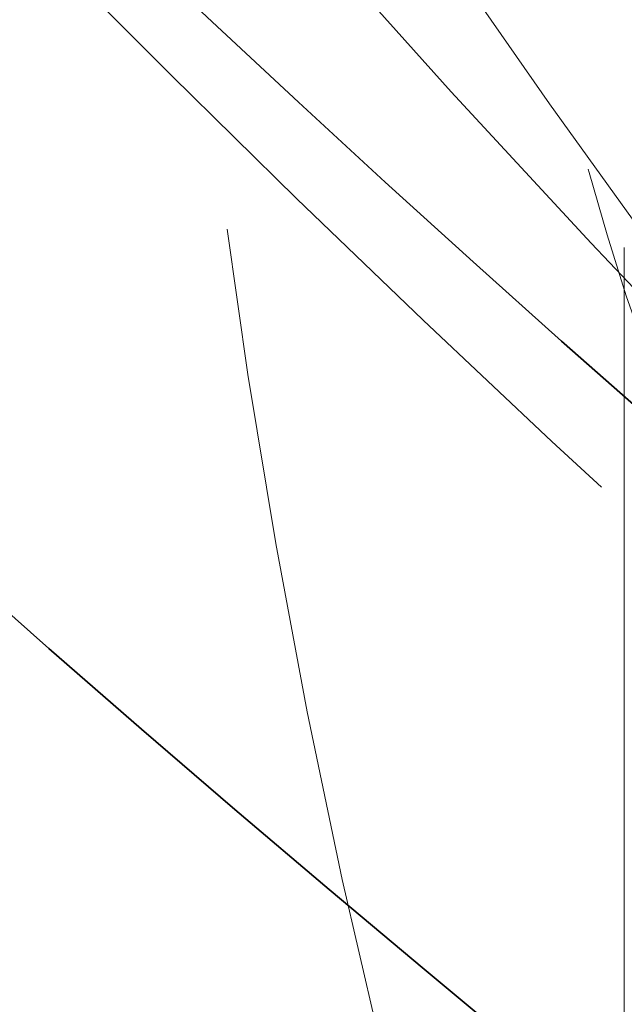
# Model space of a CAD drawing. Units: millimetres. Extents: x 0 to 2940, y 0 to 2079.
# Drawn here: x 2198 to 2206, y 1440 to 1452 of the extents above; entities that cross this region are included whole.
import ezdxf

# ---------------------------------------------------------------- set-up
doc = ezdxf.new("R2010")
doc.units = ezdxf.units.MM
doc.header["$LTSCALE"] = 7
doc.linetypes.add('DASHED', pattern=[0.2068, 0.1655, -0.0413])
doc.layers.add('Skrytá (ISO)', color=1, linetype='DASHED', lineweight=18)
doc.layers.add('Viditelná (ISO)', color=7, linetype='Continuous', lineweight=35)

msp = doc.modelspace()

# ---------------------------------------------------------------- linework, layer by layer
at = {"layer": 'Skrytá (ISO)', "ltscale": 12.28512763977051}
msp.add_line((2205.646839219785, 1346.175970006346), (2205.646839219785, 1462.340252920673), dxfattribs=at)
at = {"layer": 'Skrytá (ISO)', "ltscale": 12.99400615692139, "flags": 128}
for points in [[(2169.271980778053, 1520.094413738148), (2169.555656042514, 1518.058194719059), (2169.880906644221, 1516.023229361598), (2170.247649975349, 1513.989749320631), (2170.655850632547, 1511.958027131295), (2171.105449610226, 1509.928301261834), (2171.596387902799, 1507.900830620628), (2172.128594703559, 1505.875846862542), (2172.702022808037, 1503.853629336093), (2173.316601409527, 1501.834416509524), (2173.972295104677, 1499.818453664458), (2174.66903308678, 1497.806006522653), (2175.406744549131, 1495.797313552353), (2176.185394088379, 1493.792626848561), (2177.004910897816, 1491.792198506278), (2177.865247772973, 1489.796301060639), (2178.766333907145, 1487.805145726375), (2179.70812209586, 1485.819011852003), (2180.690553333531, 1483.838137905765), (2181.713568614571, 1481.862789609421), (2182.777097132273, 1479.893205431214), (2183.881091682167, 1477.929644279525), (2185.025493258666, 1475.972344622597), (2186.210248756739, 1474.021561962122), (2187.435310971919, 1472.077575646614), (2188.700591395821, 1470.140593484115), (2190.006054625093, 1468.21089482314), (2191.351618051912, 1466.288718131933), (2192.737263974603, 1464.374318912185), (2194.162903884781, 1462.468027612749), (2195.628354865127, 1460.570304136667), (2197.133392694405, 1458.681441459212), (2198.677763648587, 1456.801701895452), (2200.261184500852, 1454.931364793903), (2201.883466433318, 1453.070702689701), (2203.544320318603, 1451.21999833805), (2205.24349833324, 1449.379510647329), (2206.980776255994, 1447.549525779433), (2208.755870860042, 1445.730309456119), (2210.568534321916, 1443.922127399145), (2212.418566022617, 1442.125279397162), (2214.305665033646, 1440.340014138481), (2216.229618934887, 1438.566624598375), (2218.190138598959, 1436.805359465155), (2220.18699095379, 1435.056510010749), (2222.219948827867, 1433.320350473638), (2224.28876144744, 1431.597161905681), (2226.393148535967, 1429.887201511914), (2228.532865220258, 1428.190733310749), (2230.707702030477, 1426.50806901425), (2232.917363938683, 1424.839447090661), (2235.16164147504, 1423.185165625287), (2237.440236661328, 1421.545464789717), (2239.752948878548, 1419.92065799936), (2242.099497850159, 1418.31099564587), (2244.479657879786, 1416.716757929436), (2246.893148690886, 1415.138222495227), (2249.339586009569, 1413.575672524285), (2251.818561959708, 1412.029350317378), (2254.329666083682, 1410.499445158677), (2256.872512816852, 1408.986152400514), (2259.4467160875, 1407.489694941502), (2262.05186659046, 1406.01025458706), (2264.68755455958, 1404.548027035514), (2267.353441772988, 1403.103248439627), (2270.04909509279, 1401.676100737892), (2272.774128032384, 1400.26677981494), (2275.528131240506, 1398.875487942942), (2278.310743307928, 1397.502440594989), (2281.121554145815, 1396.147833655713), (2283.96015366533, 1394.811856196363), (2286.826178982109, 1393.494738168461), (2289.719225907872, 1392.19665842319), (2292.638902055463, 1390.917829878627), (2295.584800286323, 1389.658453529433), (2298.556534113851, 1388.418725260239), (2301.553717051448, 1387.19885458243), (2304.575944910835, 1385.999033973947), (2307.622825304853, 1384.819469539487), (2310.693998299415, 1383.660382713848), (2313.789006601217, 1382.521942128146), (2316.907513878405, 1381.404376030558), (2320.049107091865, 1380.307882009058), (2323.21338205332, 1379.232652541585), (2326.399860817507, 1378.178874996047), (2329.608053638047, 1377.146682233322), (2332.837458967443, 1376.136179860776), (2336.087646064903, 1375.14749392591), (2339.358101581811, 1374.18072322271), (2342.648347572906, 1373.23598017192), (2345.95793559572, 1372.313387414351), (2349.286346401078, 1371.413040337303), (2352.633119745396, 1370.535061581585), (2355.997795385088, 1369.679560161252), (2359.379889474332, 1368.846665530495), (2362.778888664513, 1368.036449229787), (2366.194362214841, 1367.249057746763), (2369.625808577817, 1366.48459668879), (2373.072761609298, 1365.74317847661), (2376.53474336402, 1365.024908717589), (2380.011258195046, 1364.329896425783), (2383.501834057672, 1363.658250615244), (2387.005998907196, 1363.010107553543), (2390.52328659947, 1362.38554559453), (2394.05320148756, 1361.784707819152), (2397.595283327877, 1361.207696428085), (2401.149024672367, 1360.654613622006), (2404.713988879678, 1360.125582041726), (2408.289656700636, 1359.620697074542), (2411.875591493892, 1359.140088174646), (2415.471285811389, 1358.683871169469), (2419.076208602836, 1358.252127819552), (2422.689817016825, 1357.844899005167), (2426.311615406416, 1357.46219835307), (2429.941072721318, 1357.104046303396), (2433.577681513475, 1356.77046329628), (2437.22094613595, 1356.461449331723), (2440.87033553845, 1356.177038476616), (2444.52534227292, 1355.917230730959), (2448.185458891303, 1355.682053348267), (2451.850177945543, 1355.471506328539), (2455.518980186467, 1355.285623738667), (2459.191358166019, 1355.124426018786), (2462.866804436143, 1354.987906355519), (2466.544799747664, 1354.876105629135), (2470.224848453645, 1354.789017026256), (2473.906419503794, 1354.726660987017), (2477.589017251173, 1354.689064764932), (2481.27211064549, 1354.67623517338), (2484.955227642043, 1354.688192652495), (2488.637801787186, 1354.724957642414), (2492.319372837335, 1354.786530143135), (2495.999397941081, 1354.872937408172), (2499.677381451485, 1354.984199877662), (2503.35281592049, 1355.120317551603), (2507.025170297807, 1355.281324496888), (2510.693948936496, 1355.467220713517), (2514.358632587384, 1355.678033455003), (2518.018678399062, 1355.913762721347), (2521.673555321237, 1356.174354005521), (2525.322732303621, 1356.459725546984), (2528.965725500391, 1356.769788771817), (2532.602062866844, 1357.104468732857), (2536.231213352689, 1357.463683669564), (2539.852728515458, 1357.847358634774), (2543.466065503742, 1358.255398241191), (2547.070752272838, 1358.687734355029), (2550.666304976924, 1359.144285215748), (2554.252227969062, 1359.624955436051), (2557.828013801197, 1360.129676882152), (2561.393166826389, 1360.658367793512), (2564.947214999936, 1361.210946409588), (2568.489639072663, 1361.787324156462), (2572.01995519875, 1362.38743290035), (2575.537667731258, 1363.011177253953), (2579.042292824367, 1363.658489083488), (2582.533311228903, 1364.329286628414), (2586.010262701279, 1365.023481314812), (2589.472633892882, 1365.740981162071), (2592.919935057331, 1366.481728256478), (2596.351670547688, 1367.245620397354), (2599.767350617573, 1368.032599670983), (2603.166461918372, 1368.84256728338), (2606.548526504822, 1369.675451694069), (2609.913042829426, 1370.531167735821), (2613.259538847481, 1371.409613207961), (2616.587442204783, 1372.310662062986), (2619.896322160542, 1373.234154186505), (2623.185789277877, 1374.179878363786), (2626.455406915436, 1375.147677887127), (2629.704732531312, 1376.137372201998), (2632.933353086389, 1377.148804600698), (2636.140826038757, 1378.18178090194), (2639.3267383493, 1379.2361512114), (2642.490653376668, 1380.311717941104), (2645.632152181188, 1381.408327790037), (2648.750821723743, 1382.525783170227), (2651.84618995963, 1383.663941000724), (2654.917879253087, 1384.822596880179), (2657.965461813602, 1386.001585584163), (2660.988459695911, 1387.200753811663), (2663.986518866488, 1388.419883534569), (2666.959143678394, 1389.658858925449), (2669.905947645028, 1390.917463659537), (2672.826508876437, 1392.195529105718), (2675.720373029595, 1393.4928951496), (2678.587113789126, 1394.809390605049), (2681.426350568991, 1396.144809367369), (2684.23758624711, 1397.499027944076), (2687.020462364539, 1398.871818938665), (2689.774506876571, 1400.263052896948), (2692.499313382222, 1401.672536063473), (2695.194445977711, 1403.100078089484), (2697.859433724688, 1404.545468399002), (2700.493977722973, 1406.008418594495), (2703.097766810286, 1407.48868770593), (2705.670490008738, 1408.98602124298), (2708.211859758286, 1410.500157795475), (2710.721542216375, 1412.03085692568), (2713.199248808804, 1413.577849824524), (2715.6446926209, 1415.140882267825), (2718.057540271092, 1416.719707270616), (2720.437502632, 1418.314069331206), (2722.784268449146, 1419.923706986199), (2725.09755302057, 1421.548360475543), (2727.37701853928, 1423.18779388601), (2729.622402430409, 1424.841732979118), (2731.833371312388, 1426.509930769901), (2734.009612455599, 1428.192145383425), (2736.150839682941, 1429.888102581208), (2738.256766817313, 1431.597541751527), (2740.327054576584, 1433.32023294286), (2742.361396131696, 1435.055917246827), (2744.359528907785, 1436.804313611568), (2746.321113622719, 1438.565192085563), (2748.245867049677, 1440.338286947053), (2750.133473508762, 1442.123340991003), (2751.983599618403, 1443.92012767258), (2753.79600935625, 1445.728340389757), (2755.570336887655, 1447.547761114424), (2757.306293085239, 1449.377957197051), (2759.003759937826, 1451.218601595474), (2760.662601732564, 1453.06941836787), (2762.282718159953, 1454.93013157241), (2763.863949904906, 1456.800485707405), (2765.4062143596, 1458.680180984205), (2766.909393512859, 1460.568938054295), (2768.373333950154, 1462.466498009294), (2769.797929461427, 1464.372581500689), (2771.183097438854, 1466.286895553207), (2772.52867856735, 1468.209184665158), (2773.834554835738, 1470.13915586127), (2775.100631835076, 1472.076543419784), (2776.326767951956, 1474.021067992187), (2777.512862876875, 1475.972453636651), (2778.658786797542, 1477.930421004663), (2779.764421702781, 1479.894683934329), (2780.829649581415, 1481.864997144026), (2781.854352422269, 1483.841054031725), (2782.838412214166, 1485.822582062291), (2783.781699144815, 1487.809315513964), (2784.684118805273, 1489.800968224851), (2785.545517781013, 1491.797274473195), (2786.365801663093, 1493.797941283723), (2787.144852440338, 1495.802716561435), (2787.882540300454, 1497.811300517679), (2788.578747232266, 1499.823434244077), (2789.233626650303, 1501.838906525898), (2789.847296565739, 1503.857540215302), (2790.419756978575, 1505.87911728418), (2790.950984286576, 1507.903426517803), (2791.440966688624, 1509.93024988806), (2791.889692383602, 1511.959362553464), (2792.297137769275, 1513.990560112662), (2792.663291044524, 1516.02360409741), (2792.98815220935, 1518.058296919735), (2793.271697661518, 1520.094413738148)], [(2169.271983739554, 1520.094412395304), (2169.555661994728, 1518.058199654918), (2169.880903315793, 1516.023219398342), (2170.247658528717, 1513.98974476513), (2170.655865975415, 1511.958028590388), (2171.105463541028, 1509.92830327164), (2171.59638956747, 1507.90082164399), (2172.128594880711, 1505.875850033615), (2172.702016909127, 1503.853627653967), (2173.31660647869, 1501.834414017846), (2173.972289904019, 1499.818455280111), (2174.669029124842, 1497.806004012154), (2175.406738885255, 1495.797313312794), (2176.1854047228, 1493.79262867633), (2177.004917783759, 1491.792203465295), (2177.865251578382, 1489.7962901205), (2178.766333334825, 1487.805148418458), (2179.708124079279, 1485.81900368215), (2180.6905510399, 1483.838136128224), (2181.713564129124, 1481.862784834448), (2182.777083876309, 1479.893199427662), (2183.881084248474, 1477.929632346123), (2185.025497802268, 1475.972346710295), (2186.210256637573, 1474.021571576302), (2187.435292854272, 1472.077563253781), (2188.700599145471, 1470.140597824286), (2190.006059501888, 1468.210898063095), (2191.351624292724, 1466.288716672182), (2192.737267941768, 1464.374319714007), (2194.162893622591, 1462.468021738379), (2195.62834848322, 1460.570301458886), (2197.133393196804, 1458.681440945839), (2198.677752811385, 1456.801695412881), (2200.26120048417, 1454.931374048153), (2201.883454564405, 1453.070701475489), (2203.54431804914, 1451.219996771538), (2205.243510201157, 1449.379518621924), (2206.980773424283, 1447.54952545111), (2208.755856821142, 1445.730299459987), (2210.568539334203, 1443.922125924578), (2212.418575851354, 1442.125283573794), (2214.305676043946, 1440.340022679576), (2216.229615961817, 1438.566623440561), (2218.190132223534, 1436.805354566567), (2220.186995093672, 1435.056513354966), (2222.219965245381, 1433.320361435932), (2224.288749457381, 1431.597157630777), (2226.393150726723, 1429.887200576012), (2228.5328729395, 1428.190737202181), (2230.707697930809, 1426.508064676073), (2232.917377695908, 1424.839456649212), (2235.161623352463, 1423.185155712167), (2237.440233558581, 1421.545463105435), (2239.752943486511, 1419.920655220208), (2242.099503685194, 1418.310999762628), (2244.479649326879, 1416.716752683752), (2246.893151399302, 1415.138224473711), (2249.339589024667, 1413.575674532425), (2251.818560840853, 1412.029350004488), (2254.329663758647, 1410.49944402082), (2256.872519104998, 1408.986156042452), (2259.44670027848, 1407.48968595445), (2262.051852660627, 1406.010246578334), (2264.68757343341, 1404.548037695654), (2267.353436808956, 1403.103245076472), (2270.049086993665, 1401.676095874311), (2272.77412153109, 1400.266776026963), (2275.528137964781, 1398.875491912358), (2278.310733838289, 1397.502436281665), (2281.121556250648, 1396.147834552419), (2283.96015174361, 1394.811854490801), (2286.826190024476, 1393.494742556208), (2289.719221973948, 1392.196657097459), (2292.638891798426, 1390.917825268077), (2295.584798487777, 1389.658452577994), (2298.556535246606, 1388.418727568989), (2301.55370395741, 1387.198847201627), (2304.575948826591, 1385.99903862943), (2307.622844789433, 1384.819480375085), (2310.693982157909, 1383.660376343117), (2313.789019601576, 1382.521945007099), (2316.907517592562, 1381.404373569668), (2320.049099175318, 1380.307874087868), (2323.213369124971, 1379.232641786273), (2326.399856094713, 1378.178869336652), (2329.608050372017, 1377.146681689152), (2332.83746538541, 1376.136183092619), (2336.087651102056, 1375.147491020705), (2339.358115165217, 1374.180726820995), (2342.648346948833, 1373.235974568467), (2345.957920474655, 1372.313378724021), (2349.286354956466, 1371.413046877901), (2352.633128197685, 1370.53506323567), (2355.997795950738, 1369.679562239133), (2359.37987164415, 1368.846654950517), (2362.778886975763, 1368.036448824382), (2366.194373643425, 1367.249064942046), (2369.625815235814, 1366.484597663845), (2373.072767505356, 1365.743181431588), (2376.534738095314, 1365.024910339344), (2380.011252004736, 1364.32988850538), (2383.501835602971, 1363.658247293818), (2387.006008560573, 1363.010107919111), (2390.523290091328, 1362.38555071799), (2394.05321189308, 1361.784710398529), (2397.595282065859, 1361.207701492382), (2401.149031393973, 1360.654611019079), (2404.713980461512, 1360.125580628101), (2408.289660052784, 1359.620697338977), (2411.875590295112, 1359.140095990363), (2415.471290402279, 1358.683870545748), (2419.076209251396, 1358.252122570592), (2422.689828604069, 1357.844898741794), (2426.311617737847, 1357.462198178285), (2429.941069528094, 1357.104046988799), (2433.577688877465, 1356.770464335556), (2437.220945063509, 1356.46144933749), (2440.870342988879, 1356.177034783577), (2444.525340360603, 1355.91723355009), (2448.18545319509, 1355.682051044463), (2451.850174824472, 1355.471506559497), (2455.518974983064, 1355.285633278466), (2459.191357659988, 1355.124423115181), (2462.86680461685, 1354.987909119783), (2466.544808729013, 1354.876103774246), (2470.224839274028, 1354.789013010882), (2473.906412725072, 1354.72666267471), (2477.589010386985, 1354.689058564907), (2481.272113564607, 1354.676233734166), (2484.955215133302, 1354.688193851083), (2488.637807968434, 1354.724958211013), (2492.319372918074, 1354.786525802308), (2495.999403771123, 1354.872936355352), (2499.677392946175, 1354.984195541295), (2503.35280972078, 1355.120309292448), (2507.025159454359, 1355.281324021995), (2510.693946136033, 1355.467218016989), (2514.358639956886, 1355.678031271529), (2518.018685683116, 1355.913763173368), (2521.673550308432, 1356.174351533796), (2525.322723967592, 1356.459720276179), (2528.96573196369, 1356.769792929591), (2532.602063517947, 1357.104466168989), (2536.231220792412, 1357.463684224743), (2539.852717062888, 1357.847357132303), (2543.466066061946, 1358.255401737943), (2547.070757010807, 1358.687735156757), (2550.666315669336, 1359.144287728644), (2554.252219688228, 1359.624956259143), (2557.82800639787, 1360.129677770949), (2561.393165476252, 1360.658369376605), (2564.947210655944, 1361.210947922386), (2568.489631158169, 1361.787323710007), (2572.019941172264, 1362.387434023326), (2575.537665544557, 1363.01118876721), (2579.042299509916, 1363.658487956741), (2582.53332208934, 1364.329282896829), (2586.010269699682, 1365.023476548383), (2589.472632475697, 1365.740986021391), (2592.919946834236, 1366.48172109014), (2596.351673755363, 1367.245616225796), (2599.767338542173, 1368.032601770807), (2603.166448456825, 1368.842570793744), (2606.548522788767, 1369.675457110314), (2609.913062786512, 1370.53115726234), (2613.259529430125, 1371.409619347746), (2616.587439268446, 1372.310668183496), (2619.896344018658, 1373.234141819013), (2623.18579029783, 1374.179881771874), (2626.455411273578, 1375.147670667853), (2629.704736435569, 1376.137374065946), (2632.933340642032, 1377.148809314281), (2636.140822805779, 1378.181786681337), (2639.326717516587, 1379.23616144458), (2642.490646828316, 1380.311723171193), (2645.632148337567, 1381.408328808703), (2648.750808929859, 1382.525788758725), (2651.846198363311, 1383.663937464293), (2654.917877375572, 1384.82259754488), (2657.965462006854, 1386.001582481058), (2660.988472726358, 1387.200746008264), (2663.98651956065, 1388.41988464019), (2666.959143113157, 1389.658856994426), (2669.905959424089, 1390.91745611141), (2672.826509096871, 1392.195526981974), (2675.7203588828, 1393.492902379091), (2678.587120311853, 1394.809386464865), (2681.426335490866, 1396.14481825178), (2684.237594312181, 1397.499023438267), (2687.020461271978, 1398.871819917998), (2689.774503873255, 1400.263054508219), (2692.499310504945, 1401.672538445572), (2695.194459032097, 1403.100070308112), (2697.8594493042, 1404.545459336705), (2700.493997562769, 1406.008406894181), (2703.097763029325, 1407.488690149645), (2705.670497677504, 1408.986017198143), (2708.211859789193, 1410.50015787351), (2710.721532572628, 1412.030862299876), (2713.199244766434, 1413.577852408021), (2715.644678827141, 1415.140891531318), (2718.057538848916, 1416.719707840057), (2720.437508791701, 1418.314065502642), (2722.784269608614, 1419.923706577282), (2725.097553045102, 1421.548361478194), (2727.377035544052, 1423.187783385252), (2729.622405575638, 1424.841732158574), (2731.833365730617, 1426.509935133419), (2734.009621606564, 1428.19214175524), (2736.15085566001, 1429.888094917278), (2738.256773488534, 1431.597537251608), (2740.327057548665, 1433.320232091605), (2742.361413437982, 1435.055908442588), (2744.359526619837, 1436.804317681235), (2746.321116812386, 1438.565190354899), (2748.24587549263, 1440.338281180379), (2750.133458969227, 1442.123352082153), (2751.983616115027, 1443.920123059773), (2753.796009252336, 1445.728345751083), (2755.570334958263, 1447.547764591351), (2757.306299096603, 1449.377953563569), (2759.003779186265, 1451.218590342966), (2760.662607377602, 1453.069414442402), (2762.282703285046, 1454.93014054472), (2763.86395135469, 1456.800490540439), (2765.406224005334, 1458.680172826458), (2766.909394569315, 1460.568936674837), (2768.373318338033, 1462.466507710516), (2769.797932053321, 1464.372583388296), (2771.183091006578, 1466.286896146495), (2772.528668530141, 1468.209188443798), (2773.834560183858, 1470.139154789179), (2775.100633286421, 1472.076541114581), (2776.326778297568, 1474.021065837265), (2777.512856065576, 1475.972451111468), (2778.658786204877, 1477.930411620033), (2779.764418449992, 1479.894690085359), (2780.829648360769, 1481.864987829802), (2781.854349726315, 1483.841054122872), (2782.838406079184, 1485.822583606679), (2783.781702322238, 1487.809311795948), (2784.684111331046, 1489.800967525158), (2785.5455175517, 1491.797272684828), (2786.365805430293, 1493.797942352099), (2787.144859869685, 1495.802718855075), (2787.882541261386, 1497.811303910406), (2788.578758106071, 1499.823432769103), (2789.233630827983, 1501.838906445074), (2789.847303905945, 1503.857539312721), (2790.419756634076, 1505.879120338935), (2790.950991904313, 1507.903431413514), (2791.440976983483, 1509.930248009725), (2791.889691165708, 1511.959359094461), (2792.297137799688, 1513.990553368347), (2792.663295722777, 1516.023606174068), (2792.988167826909, 1518.058299401423), (2793.271698237866, 1520.0944224116)]]:
    msp.add_lwpolyline(points, dxfattribs=at)
at = {"layer": 'Skrytá (ISO)', "ltscale": 13.00481224060059, "flags": 128}
msp.add_lwpolyline([(2182.478328238422, 1512.670587279205), (2182.591087916929, 1510.556934214449), (2182.748396814311, 1508.444449644091), (2182.950089714923, 1506.333460610294), (2183.196084010941, 1504.224280528466), (2183.486238088956, 1502.117250067528), (2183.82043393779, 1500.012658796061), (2184.198565347386, 1497.910861009744), (2184.620490704333, 1495.812153090538), (2185.086103798572, 1493.716858673916), (2185.595263016693, 1491.625311615422), (2186.147873949755, 1489.537828737151), (2186.743794984346, 1487.454720047822), (2187.382919910409, 1485.376315996287), (2188.06511891565, 1483.302933404643), (2188.790262187775, 1481.234899315053), (2189.558255317845, 1479.172527142924), (2190.36894489133, 1477.116143930421), (2191.222224698173, 1475.066066499639), (2192.117976727196, 1473.022618486054), (2193.056082967226, 1470.986113305072), (2194.03640180485, 1468.956877998857), (2195.05882703001, 1466.935236202883), (2196.12324653209, 1464.921504739247), (2197.229518697678, 1462.915997023356), (2198.377537316716, 1460.919046910753), (2199.56717257691, 1458.930971223532), (2200.798253362057, 1456.952073157034), (2202.070478743656, 1454.982584366125), (2203.38360089824, 1453.022777385942), (2204.737336598985, 1451.072890684728), (2206.131426221306, 1449.133189984242), (2207.565604240057, 1447.203917159417), (2209.039599229533, 1445.285327711945), (2210.553169266823, 1443.377677143515), (2212.106037025665, 1441.481231175886), (2213.697925179795, 1439.596221463924), (2215.328591806304, 1437.722913729387), (2216.997753678368, 1435.861549847208), (2218.70515707196, 1434.012405759213), (2220.450554163611, 1432.175723340337), (2222.233626323145, 1430.351737652133), (2224.054155229889, 1428.540724636429), (2225.911857657019, 1426.742929574846), (2227.806491681624, 1424.958614782454), (2229.737774076884, 1423.188022134187), (2231.705433417094, 1421.431407131734), (2233.709213027947, 1419.689020166753), (2235.748847384295, 1417.961120147623), (2237.824070960995, 1416.247959169346), (2239.93462413346, 1414.549785920234), (2242.080238426263, 1412.86686101201), (2244.260654214819, 1411.199436539677), (2246.475600073423, 1409.547764598236), (2248.724752946481, 1407.912096431015), (2251.007696844598, 1406.292610889197), (2253.324064457991, 1404.68950981912), (2255.673489952012, 1403.103004435512), (2258.055558812408, 1401.533265924508), (2260.469929544339, 1399.980522108447), (2262.916188371118, 1398.444943747626), (2265.393992691552, 1396.926752489761), (2267.902905495504, 1395.426112068853), (2270.44260799722, 1393.943257636282), (2273.012663284521, 1392.478352869491), (2275.61270505602, 1391.031602439307), (2278.242366895082, 1389.603211083094), (2280.901283335848, 1388.193386395975), (2283.589017368181, 1386.802292111951), (2286.305226022103, 1385.430143278277), (2289.049543462968, 1384.077154516374), (2291.821555176521, 1382.743497012373), (2294.620873201022, 1381.429360689199), (2297.44715235378, 1380.134972091685), (2300.2999840211, 1378.86050581265), (2303.178996467779, 1377.606166253448), (2306.083803207215, 1376.37214589202), (2309.014038404763, 1375.158649129717), (2311.969286071028, 1373.965858224412), (2314.94920692388, 1372.79398950087), (2317.953337769453, 1371.643221810273), (2320.981227215001, 1370.513734003806), (2324.032382563863, 1369.405647018936), (2327.106322920499, 1368.319068166371), (2330.202611643558, 1367.254143933749), (2333.320738334704, 1366.210971411711), (2336.460242750352, 1365.189676647758), (2339.620658746358, 1364.190395909459), (2342.801508377458, 1363.213234804179), (2346.002325499508, 1362.258326192796), (2349.22262036613, 1361.325785902744), (2352.46196223653, 1360.415746794903), (2355.719837762095, 1359.528321290015), (2358.995804400915, 1358.663632028892), (2362.289354704933, 1357.821794838968), (2365.600057933359, 1357.002949394499), (2368.927412538693, 1356.207201302851), (2372.270964177911, 1355.434676611525), (2375.630229005191, 1354.685504774711), (2379.004740876388, 1353.959801619842), (2382.394027746799, 1353.25768297435), (2385.797611671161, 1352.579274885736), (2389.21503240589, 1351.924706808191), (2392.645812005723, 1351.294101382525), (2396.089472525397, 1350.687567622794), (2399.545559621887, 1350.105231576497), (2403.013577648253, 1349.547222697825), (2406.492983753087, 1349.013636374076), (2409.98323508498, 1348.504520298898), (2413.483824195876, 1348.019901725805), (2416.994243637717, 1347.559814721689), (2420.513950559097, 1347.124289946753), (2424.042437511959, 1346.713354654511), (2427.579208849364, 1346.327039505166), (2431.123721719903, 1345.965402412433), (2434.675492277757, 1345.628439969624), (2438.233965870397, 1345.316210090456), (2441.798635049768, 1345.028722994996), (2445.36901597005, 1344.76603319027), (2448.944565779832, 1344.528150896348), (2452.524765229944, 1344.315130620256), (2456.109095071208, 1344.126982582061), (2459.697059656688, 1343.963751068724), (2463.28813973721, 1343.825476960515), (2466.881804262483, 1343.712163664123), (2470.477545784451, 1343.623872499955), (2474.074845053939, 1343.560617094765), (2477.673182821775, 1343.522438328826), (2481.272051639902, 1343.50937026903), (2484.870932259147, 1343.521440168889), (2488.469293629218, 1343.558678688607), (2492.066651904294, 1343.621119895076), (2495.662464232967, 1343.708794448498), (2499.256199564945, 1343.821733009077), (2502.847279645468, 1343.959887883164), (2506.43518522536, 1344.123218190488), (2510.019420657684, 1344.311645577197), (2513.599478494384, 1344.525108722886), (2517.174839486285, 1344.763553120528), (2520.74500798645, 1345.026927669783), (2524.309476546823, 1345.315143796734), (2527.867714117112, 1345.628153807731), (2531.41926045373, 1345.965896382368), (2534.963560904153, 1346.328313606929), (2538.500131622559, 1346.715330534251), (2542.028453359775, 1347.126896063997), (2545.548030468862, 1347.562952282449), (2549.058343700645, 1348.023420835756), (2552.558909209306, 1348.508254030268), (2556.049184143433, 1349.017383732203), (2559.52867285609, 1349.550748621154), (2562.996891501455, 1350.108294190094), (2566.453297228119, 1350.68994549186), (2569.89741799138, 1351.295644612736), (2573.328710939828, 1351.925343859073), (2576.746692227642, 1352.578961470329), (2580.150854406766, 1353.256442939479), (2583.540678228027, 1353.957733759493), (2586.915656243368, 1354.682758983211), (2590.275281004734, 1355.431470916982), (2593.619021461833, 1356.203757140063), (2596.946376067168, 1356.999474571508), (2600.25690227883, 1357.818473316991), (2603.55015165435, 1358.660613702255), (2606.82567575126, 1359.525739019596), (2610.083043828768, 1360.413699374689), (2613.321789742732, 1361.324351686588), (2616.541470951238, 1362.257549467657), (2619.741633111264, 1363.213146230259), (2622.921851382573, 1364.190981860002), (2626.081653720464, 1365.190923496008), (2629.220591682468, 1366.21282124395), (2632.338264030587, 1367.256504769369), (2635.434169217325, 1368.321848024764), (2638.507864700771, 1369.408711335877), (2641.558946292648, 1370.516915851525), (2644.58691539574, 1371.646344040931), (2647.591350120091, 1372.796837493046), (2650.571799072954, 1373.968241203512), (2653.527837414098, 1375.160401871313), (2656.458993098817, 1376.373186635572), (2659.364814734365, 1377.606440491929), (2662.244853878273, 1378.860023766127), (2665.098688640588, 1380.133778047117), (2667.925842551187, 1381.427561105626), (2670.725890769838, 1382.741219640638), (2673.498373052955, 1384.074596944451), (2676.24283948293, 1385.427491170729), (2678.958962578749, 1386.799665554572), (2681.646377980908, 1388.19091995299), (2684.304767059231, 1389.601022711115), (2686.933762503935, 1391.029768575923), (2689.533021898217, 1392.476936006158), (2692.102202877134, 1393.94231371057), (2694.640962499518, 1395.42567984516), (2697.148934533128, 1396.926829779022), (2699.625800295929, 1398.445535234039), (2702.071192478136, 1399.981587550496), (2704.484793187144, 1401.534758906052), (2706.866236588308, 1403.104844899356), (2709.215154634273, 1404.691643258235), (2711.531252297101, 1406.294901887689), (2713.814165217284, 1407.914424051415), (2716.06352608504, 1409.550001089699), (2718.279011844774, 1411.20139879266), (2720.460262562398, 1412.868422979011), (2722.606956657461, 1414.550833477164), (2724.71870469308, 1416.248442919213), (2726.795208691038, 1417.961007726879), (2728.836105766969, 1419.688321795465), (2730.841027135947, 1421.430179020275), (2732.809680720313, 1423.186335823029), (2734.741647580393, 1424.956618462578), (2736.636647439644, 1426.740773140578), (2738.494420673479, 1428.538544355336), (2740.31471945843, 1430.349680011852), (2742.097349076055, 1432.173880321475), (2743.842032200092, 1434.010906815962), (2745.548603614895, 1435.860452893283), (2747.216815496993, 1437.722263051748), (2748.846455426272, 1439.596061349531), (2750.43728147982, 1441.481571844807), (2751.989075336962, 1443.378539035884), (2753.501624577581, 1445.286659727425), (2754.974699079886, 1447.205688637805), (2756.408062821523, 1449.135339605131), (2757.801521084053, 1451.075340094267), (2759.154820143448, 1453.025427790144), (2760.467747579592, 1454.985313124179), (2761.740079171249, 1456.954740594683), (2762.971602498305, 1458.93342744645), (2764.162081538407, 1460.921097737654), (2765.311292070321, 1462.917495966607), (2766.41902167393, 1464.922322344656), (2767.485028426324, 1466.93533159018), (2768.509105807946, 1468.956234134596), (2769.491017796444, 1470.984757442767), (2770.430563772818, 1473.020639199625), (2771.327484112483, 1475.063600056653), (2772.181601798674, 1477.11335725865), (2772.992798820215, 1479.169553103246), (2773.761039773754, 1481.231829888077), (2774.486194846997, 1483.299870791045), (2775.16819323324, 1485.373341956609), (2775.80694052354, 1487.45189249578), (2776.402354110075, 1489.535208993151), (2776.954339583905, 1491.622950779801), (2777.462778933853, 1493.714784000189), (2777.92762495545, 1495.810388425528), (2778.348771438636, 1497.909406353452), (2778.726100372236, 1500.011527775244), (2779.05956455178, 1502.116405208604), (2779.349022363857, 1504.223711611368), (2779.594438405114, 1506.333126754751), (2779.795694664376, 1508.444292936387), (2779.952696732701, 1510.556893334178), (2780.065350201148, 1512.670587279205)], dxfattribs=at)
at = {"layer": 'Skrytá (ISO)', "ltscale": 12.99233627319336}
msp.add_ellipse((2481.271839219785, 1531.797622645297), major_axis=(-281.3738971649826, -1.636690782902406e-11), ratio=0.5773502691896242, dxfattribs=at)
at = {"layer": 'Skrytá (ISO)', "ltscale": 12.99089908599854}
msp.add_ellipse((2481.271839219785, 1520.206834197059), major_axis=(-296.307813931636, -1.722177955798543e-11), ratio=0.5773502691896243, dxfattribs=at)
at = {"layer": 'Skrytá (ISO)', "ltscale": 13.06325531005859}
msp.add_ellipse((2481.271839219785, 1515.922841044056), major_axis=(-294.9484999999955, -1.767253010598324e-11), ratio=0.5773502691896256, dxfattribs=at)
at = {"layer": 'Skrytá (ISO)', "ltscale": 13.0156307220459}
msp.add_ellipse((2481.271839219785, 1515.922841044056), major_axis=(-290.8744999999992, -1.691091711109038e-11), ratio=0.5773502691896245, dxfattribs=at)
at = {"layer": 'Skrytá (ISO)', "ltscale": 13.10875415802002}
msp.add_ellipse((2481.271839219785, 1515.922841044056), major_axis=(-280.8749999999993, -1.632027846198979e-11), ratio=0.5773502691896245, dxfattribs=at)
at = {"layer": 'Skrytá (ISO)', "ltscale": 12.98950099945068}
for centre, major_axis, ratio in [((2481.271839219785, 1462.340252920674), (-281.3124999999995, -1.731503829205394e-11), 0.5773502691896265), ((2481.271839219785, 1462.340252920673), (-281.3124999999995, -1.686428774405613e-11), 0.5773502691896256)]:
    msp.add_ellipse(centre, major_axis=major_axis, ratio=ratio, dxfattribs=at)
at = {"layer": 'Skrytá (ISO)', "ltscale": 13.41911792755127}
msp.add_ellipse((2236.878057972185, 1478.415029357688), major_axis=(23.18750000000247, 40.16192810050214), ratio=0.5773502691896294, dxfattribs=at)
at = {"layer": 'Skrytá (ISO)', "ltscale": 13.05515575408936}
msp.add_ellipse((2239.971650139876, 1476.628943086909), major_axis=(24.06250000000006, 41.67747255712629), ratio=0.5773502691896295, dxfattribs=at)
at = {"layer": 'Skrytá (ISO)', "ltscale": 13.03933143615723}
msp.add_ellipse((2236.878057972185, 1478.415029357688), major_axis=(22.53125000000006, 39.02526975803644), ratio=0.5773502691896294, dxfattribs=at)
at = {"layer": 'Skrytá (ISO)', "ltscale": 13.07979583740234}
msp.add_ellipse((2481.271839219785, 1545.929090393149), major_axis=(325.3066249999985, 1.957656259321539e-11), ratio=0.5773502691896255, start_param=3.548298787253607, end_param=5.876479173514907, dxfattribs=at)
at = {"layer": 'Viditelná (ISO)'}
for centre, major_axis, ratio in [((2481.271839219785, 1551.644566459644), (-338.0982499999973, -2.026823153755686e-11), 0.5773502691896255), ((2481.271839219785, 1551.644566459644), (-329.3482499999973, -1.964650664376677e-11), 0.5773502691896255), ((2481.271839219785, 1548.072393918085), (-297.4999999999993, -1.729949516970919e-11), 0.5773502691896245), ((2481.271839219785, 1551.644566459644), (-290.5988749999972, -1.689537398874564e-11), 0.5773502691896243), ((2481.271839219785, 1551.644566459653), (-283.6287322162698, 4.17721413015215e-13), 0.5773502691896244), ((2481.271839219785, 1551.644566459644), (-283.4999999999993, -1.647570968543732e-11), 0.5773502691896245)]:
    msp.add_ellipse(centre, major_axis=major_axis, ratio=ratio, dxfattribs=at)
for centre, major_axis, ratio, start_param, end_param in [((2481.271839219785, 1548.451044207489), (-342.0094999999984, -7.771561172376096e-14), 0.5773502691896252, 5.497787143782142, 10.21017612416683), ((2481.271839219785, 1545.92909039315), (-300.1249999999997, -9.325873406851315e-14), 0.5773502691896254, 5.493404347471665, 10.21455892047725), ((2481.271839219785, 1548.072393918085), (-293.1249999999994, 4.507505479978137e-13), 0.5773502691896244, 5.862612450243351, 9.845350817705613), ((2481.271839219785, 1537.355876293408), (-343.4374999999997, -6.139533326177116e-13), 0.5773502691896261, 6.208809073662232, 9.499154194286731), ((2481.271839219785, 1537.355876293408), (-343.4374999999996, -8.743006318923108e-14), 0.5773502691896255, 6.208809073662233, 9.49915419428673), ((2481.271839219785, 1462.340252920674), (-341.2499999999992, -5.843242556480278e-13), 0.5773502691896266, 0.01683667118960752, 3.124755982400188)]:
    msp.add_ellipse(centre, major_axis=major_axis, ratio=ratio, start_param=start_param, end_param=end_param, dxfattribs=at)

doc.saveas('drawing.dxf')
